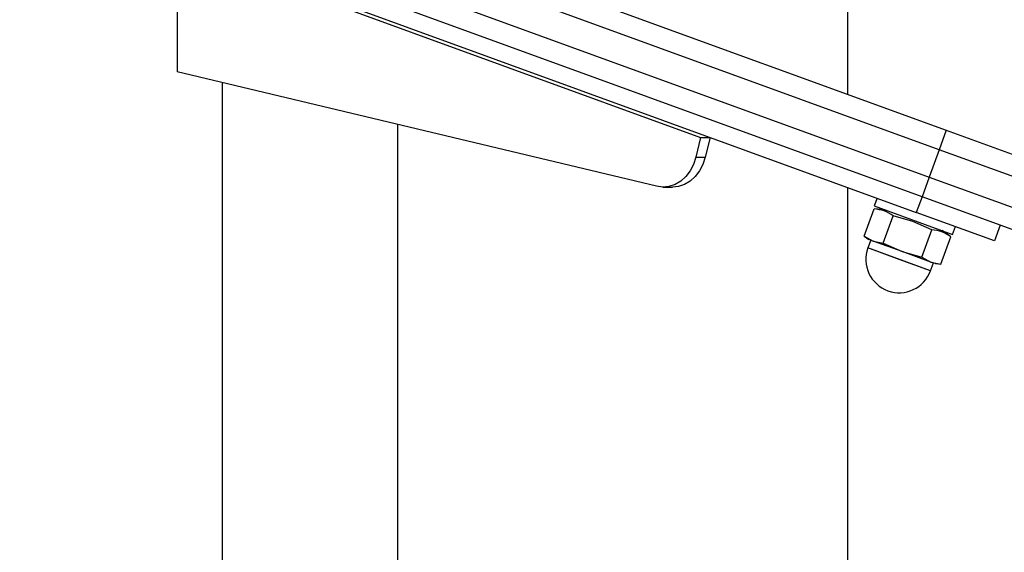
# Model space of a CAD drawing. Units: millimetres. Extents: x -22730 to 16056, y 61 to 35293.
# Drawn here: x 3455 to 3692, y 33082 to 33210 of the extents above; entities that cross this region are included whole.
import ezdxf

# ---------------------------------------------------------------- set-up
doc = ezdxf.new("R2010")
doc.units = ezdxf.units.MM

msp = doc.modelspace()

# ---------------------------------------------------------------- linework, layer by layer
at = {"color": 7, "linetype": 'Continuous', "lineweight": 25}
for p, q in [((3463.67392, 33261.38709), (3677.68337, 33183.49402)), ((3675.97327, 33178.79556), (3461.96382, 33256.68863)), ((3460.72954, 33249.68863), (3673.57913, 33172.21771)), ((3654.05569, 33192.09379), (3654.05569, 33246.30449)), ((3671.86903, 33167.51925), (3459.01943, 33244.99016)), ((3455.36581, 33242.06326), (3670.50095, 33163.76047)), ((3497.06777, 33226.04993), (3618.74348, 33181.76359)), ((3493.14275, 33223.45933), (3493.14275, 33197.47852)), ((3608.15066, 33170.0152), (3493.14275, 33197.47852)), ((3504.05569, 32805.30449), (3504.05569, 33194.87257)), ((3546.05569, 33184.84318), (3546.05569, 32805.30449)), ((3618.74348, 33181.76359), (3617.57325, 33176.97203)), ((3618.74348, 33181.76359), (3621.03778, 33181.76359)), ((3621.03778, 33181.76359), (3619.86755, 33176.97203)), ((3677.68337, 33183.49402), (3675.97327, 33178.79556)), ((3677.68337, 33183.49402), (3734.06493, 33162.97281)), ((3617.57325, 33176.97203), (3619.86755, 33176.97203)), ((3675.97327, 33178.79556), (3673.57913, 33172.21771)), ((3737.05329, 33156.56425), (3675.97327, 33178.79556)), ((3673.57913, 33172.21771), (3671.86903, 33167.51925)), ((3673.57913, 33172.21771), (3734.65915, 33149.9864)), ((3609.7232, 33169.82921), (3612.01751, 33169.82921)), ((3654.05569, 32805.30449), (3654.05569, 33169.74606)), ((3671.86903, 33167.51925), (3670.50095, 33163.76047)), ((3728.25059, 33146.99804), (3671.86903, 33167.51925)), ((3661.10402, 33167.18068), (3660.41998, 33165.30129)), ((3660.41998, 33165.30129), (3679.21384, 33158.46089)), ((3657.97822, 33158.05155), (3660.36339, 33164.60476)), ((3662.95715, 33164.37784), (3660.35518, 33164.60548)), ((3662.58974, 33156.3731), (3664.97491, 33162.92631)), ((3669.70691, 33161.57887), (3664.97491, 33162.92631)), ((3689.2948, 33156.92007), (3670.50095, 33163.76047)), ((3674.19795, 33159.56939), (3669.70691, 33161.57887)), ((3679.21384, 33158.46089), (3679.89788, 33160.34027)), ((3690.66288, 33160.67884), (3689.2948, 33156.92007)), ((3657.97146, 33158.05628), (3659.09336, 33157.27072)), ((3657.97812, 33158.05162), (3660.16347, 33156.88123)), ((3671.81278, 33153.01618), (3674.19795, 33159.56939)), ((3678.81622, 33157.88621), (3676.67667, 33159.38434)), ((3659.56321, 33157.09971), (3658.87917, 33155.22032)), ((3660.16347, 33156.88123), (3659.09336, 33157.27072)), ((3660.16347, 33156.88123), (3662.58986, 33156.37309)), ((3667.08075, 33154.36355), (3660.16347, 33156.88123)), ((3662.58974, 33156.3731), (3667.08075, 33154.36355)), ((3676.4243, 33151.33773), (3678.80947, 33157.89094)), ((3673.91425, 33149.748), (3658.87917, 33155.22032)), ((3673.99803, 33151.84586), (3667.08075, 33154.36355)), ((3667.08075, 33154.36355), (3671.81278, 33153.01618)), ((3671.81268, 33153.01625), (3673.99803, 33151.84586)), ((3673.91425, 33149.748), (3674.59829, 33151.62739)), ((3673.99803, 33151.84586), (3676.42442, 33151.33772)), ((3675.06814, 33151.45638), (3673.99803, 33151.84586)), ((3675.06814, 33151.45638), (3676.43251, 33151.33701))]:
    msp.add_line(p, q, dxfattribs=at)
at = {"color": 1, "linetype": 'Continuous', "lineweight": 25}
for p, q in [((3666.39671, 33152.48416), (3658.87917, 33155.22032)), ((3673.91425, 33149.748), (3666.39671, 33152.48416))]:
    msp.add_line(p, q, dxfattribs=at)
at = {"color": 7, "linetype": 'Continuous', "lineweight": 25, "flags": 128}
for points in [[(3617.57325, 33176.97203), (3617.01148, 33175.26443), (3616.20292, 33173.71141), (3615.17495, 33172.36555), (3613.96237, 33171.27242), (3612.60624, 33170.46904), (3611.15249, 33169.98261), (3609.65035, 33169.8296), (3608.15066, 33170.0152)], [(3619.86755, 33176.97203), (3619.30579, 33175.26443), (3618.49723, 33173.71141), (3617.46926, 33172.36555), (3616.25668, 33171.27242), (3614.90055, 33170.46904), (3613.4468, 33169.98261), (3612.01751, 33169.82921)]]:
    msp.add_lwpolyline(points, dxfattribs=at)
at = {"color": 7, "linetype": 'Continuous', "lineweight": 25}
for start, end in [(160, 250), (250, 340)]:
    msp.add_arc((3666.39671, 33152.48416), 8, start, end, dxfattribs=at)
for points in [[(3664.97501, 33162.92624), (3664.26664, 33163.37155), (3662.84992, 33164.26219), (3661.19215, 33164.49058), (3660.36327, 33164.60477)], [(3678.80957, 33157.89087), (3678.1012, 33158.33619), (3676.68448, 33159.22682), (3675.02671, 33159.45521), (3674.19783, 33159.5694)]]:
    msp.add_open_spline(points, degree=3, dxfattribs=at)

doc.saveas('drawing.dxf')
